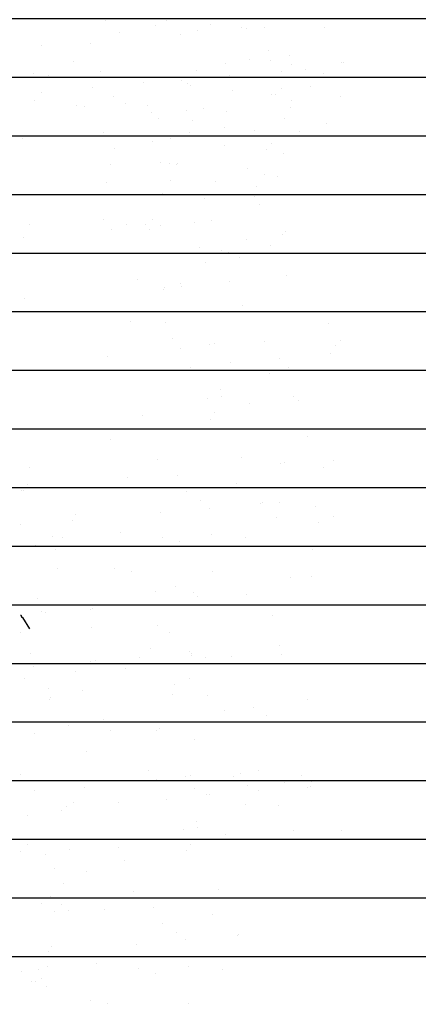
# Model space of a CAD drawing. Units: millimetres. Extents: x 3 to 841, y 238 to 733.
# Drawn here: x 61 to 62, y 322 to 324 of the extents above; entities that cross this region are included whole.
import ezdxf

# ---------------------------------------------------------------- set-up
doc = ezdxf.new("R2010")
doc.units = ezdxf.units.MM
doc.layers.add('SOMBREADOS_LADRILLO', color=252, linetype='Continuous')
doc.layers.add('VEGETACION', color=57, linetype='Continuous')

# ---------------------------------------------------------------- blocks, each defined once
blk = doc.blocks.new('30')
at = {"layer": 'VEGETACION', "color": 66}
for p, q in [((125.3946, 322.4519), (125.3946, 322.4519)), ((124.2392, 322.4408), (124.2392, 322.4408)), ((124.9413, 322.4509), (124.9413, 322.4509)), ((124.9824, 322.4099), (124.9824, 322.4099)), ((125.1515, 322.4064), (125.1515, 322.4064)), ((125.9531, 322.4247), (125.9531, 322.4247)), ((126.2269, 322.4478), (126.2269, 322.4478)), ((126.8557, 322.4494), (126.8557, 322.4494)), ((127.0529, 322.4341), (127.0529, 322.4341)), ((127.0565, 322.4461), (127.0565, 322.4461)), ((127.0925, 322.4108), (127.0925, 322.4108)), ((127.1869, 322.3982), (127.1869, 322.3982)), ((128.1762, 322.4288), (128.1762, 322.4288)), ((128.5348, 322.4349), (128.5348, 322.4349)), ((128.6114, 322.3964), (128.6114, 322.3964)), ((129.1148, 322.438), (129.1148, 322.438)), ((124.1827, 322.3827), (124.1827, 322.3827)), ((124.1848, 322.3613), (124.1848, 322.3613)), ((124.2532, 322.3415), (124.2532, 322.3415)), ((125.3024, 322.3655), (125.3024, 322.3655)), ((125.3024, 322.3655), (125.3024, 322.3655)), ((125.6338, 322.369), (125.6338, 322.369)), ((126.027, 322.3732), (126.027, 322.3732)), ((126.1021, 322.3926), (126.1021, 322.3926)), ((126.4221, 322.3482), (126.4221, 322.3482)), ((126.7329, 322.3645), (126.7329, 322.3645)), ((129.3369, 322.3705), (129.3369, 322.3705)), ((129.4929, 322.3707), (129.4929, 322.3707)), ((124.1555, 322.2956), (124.1555, 322.2956)), ((124.1997, 322.3264), (124.1997, 322.3264)), ((124.2729, 322.2926), (124.2729, 322.2926)), ((124.3568, 322.2866), (124.3568, 322.2866)), ((124.6416, 322.3237), (124.6416, 322.3237)), ((124.9236, 322.3006), (124.9236, 322.3006)), ((125.8346, 322.2811), (125.8346, 322.2811)), ((125.8976, 322.2853), (125.8976, 322.2853)), ((126.3432, 322.3039), (126.3432, 322.3039)), ((126.347, 322.3288), (126.347, 322.3288)), ((129.3831, 322.3287), (129.3831, 322.3287)), ((129.4819, 322.2859), (129.4819, 322.2859)), ((129.6569, 322.3261), (129.6569, 322.3261)), ((124.3885, 322.2669), (124.3885, 322.2669)), ((124.5929, 322.2482), (124.5929, 322.2482)), ((124.6786, 322.2758), (124.6786, 322.2758)), ((124.8441, 322.2527), (124.8441, 322.2527)), ((125.8417, 322.272), (125.8417, 322.272)), ((126.5966, 322.2334), (126.5966, 322.2334)), ((126.7081, 322.2433), (126.7081, 322.2433)), ((126.7831, 322.2628), (126.7831, 322.2628)), ((124.5964, 322.17), (124.5964, 322.17)), ((124.634, 322.2071), (124.634, 322.2071)), ((124.7535, 322.1972), (124.7535, 322.1972)), ((125.1804, 322.2123), (125.1804, 322.2123)), ((125.205, 322.1803), (125.205, 322.1803)), ((125.6786, 322.1704), (125.6786, 322.1704)), ((126.725, 322.187), (126.725, 322.187)), ((126.7786, 322.2021), (126.7786, 322.2021)), ((124.954, 322.1627), (124.954, 322.1627)), ((125.2313, 322.1368), (125.2313, 322.1368)), ((125.9986, 322.126), (125.9986, 322.126)), ((126.8821, 322.1472), (126.8821, 322.1472)), ((126.9138, 322.1275), (126.9138, 322.1275)), ((129.3085, 322.1233), (129.3085, 322.1233)), ((129.5648, 322.1399), (129.5648, 322.1399)), ((124.8259, 322.0629), (124.8259, 322.0629)), ((125.315, 322.0772), (125.315, 322.0772)), ((125.5302, 322.0615), (125.5302, 322.0615)), ((125.8857, 322.0888), (125.8857, 322.0888)), ((129.2983, 322.0761), (129.2983, 322.0761)), ((124.0714, 322.0403), (124.0714, 322.0403)), ((124.2855, 322.0043), (124.2855, 322.0043)), ((126.0527, 322.0382), (126.0527, 322.0382)), ((126.058, 322.0123), (126.058, 322.0123)), ((126.2541, 322.0357), (126.2541, 322.0357)), ((126.3596, 322.0405), (126.3596, 322.0405)), ((126.3635, 322.0284), (126.3635, 322.0284)), ((129.4095, 322.0265), (129.4095, 322.0265)), ((129.6695, 322.0379), (129.6695, 322.0379)), ((124.0536, 321.9379), (124.0536, 321.9379)), ((124.6055, 321.96), (124.6055, 321.96)), ((125.7182, 321.966), (125.7182, 321.966)), ((127.8404, 321.9378), (127.8404, 321.9378)), ((128.64, 321.965), (128.64, 321.965)), ((128.8569, 321.948), (128.8569, 321.948)), ((129.1497, 321.9663), (129.1497, 321.9663)), ((129.5062, 321.9792), (129.5062, 321.9792)), ((129.8064, 321.9538), (129.8064, 321.9538)), ((125.2315, 321.8781), (125.2315, 321.8781)), ((125.6501, 321.9233), (125.6501, 321.9233)), ((126.5968, 321.9008), (126.5968, 321.9008)), ((127.3512, 321.9235), (127.3512, 321.9235)), ((128.5801, 321.9175), (128.5801, 321.9175)), ((128.96, 321.9206), (128.96, 321.9206)), ((129.0568, 321.8972), (129.0568, 321.8972)), ((129.3568, 321.9071), (129.3568, 321.9071)), ((124.8913, 321.8422), (124.8913, 321.8422)), ((124.9666, 321.8745), (124.9666, 321.8745)), ((126.0112, 321.8378), (126.0112, 321.8378)), ((126.8108, 321.8649), (126.8108, 321.8649)), ((127.1308, 321.8205), (127.1308, 321.8205)), ((128.6115, 321.8283), (128.6115, 321.8283)), ((129.3211, 321.8351), (129.3211, 321.8351)), ((129.7358, 321.8721), (129.7358, 321.8721)), ((124.4021, 321.7692), (124.4021, 321.7692)), ((124.708, 321.7891), (124.708, 321.7891)), ((126.5789, 321.7985), (126.5789, 321.7985)), ((128.0453, 321.8061), (128.0453, 321.8061)), ((128.2916, 321.7622), (128.2916, 321.7622)), ((124.2571, 321.7572), (124.2571, 321.7572)), ((126.0777, 321.7532), (126.0777, 321.7532)), ((127.4919, 321.7351), (127.4919, 321.7351)), ((127.7568, 321.7387), (127.7568, 321.7387)), ((128.6116, 321.7178), (128.6116, 321.7178)), ((129.3047, 321.7045), (129.3047, 321.7045)), ((129.4389, 321.73), (129.4389, 321.73)), ((124.2304, 321.6586), (124.2304, 321.6586)), ((124.6181, 321.6717), (124.6181, 321.6717)), ((125.3615, 321.6508), (125.3615, 321.6508)), ((125.4178, 321.6989), (125.4178, 321.6989)), ((125.6536, 321.6546), (125.6536, 321.6546)), ((126.1318, 321.6864), (126.1318, 321.6864)), ((126.2658, 321.6505), (126.2658, 321.6505)), ((126.4624, 321.6622), (126.4624, 321.6622)), ((127.2334, 321.6497), (127.2334, 321.6497)), ((127.4166, 321.7028), (127.4166, 321.7028)), ((128.584, 321.6947), (128.584, 321.6947)), ((128.6372, 321.6794), (128.6372, 321.6794)), ((129.0979, 321.679), (129.0979, 321.679)), ((129.263, 321.6814), (129.263, 321.6814)), ((129.7723, 321.6595), (129.7723, 321.6595)), ((124.5238, 321.6184), (124.5238, 321.6184)), ((125.2478, 321.5926), (125.2478, 321.5926)), ((125.6627, 321.635), (125.6627, 321.635)), ((126.7824, 321.6178), (126.7824, 321.6178)), ((126.9274, 321.6297), (126.9274, 321.6297)), ((128.0381, 321.6032), (128.0381, 321.6032)), ((128.2319, 321.61), (128.2319, 321.61)), ((128.244, 321.6045), (128.244, 321.6045)), ((128.605, 321.6324), (128.605, 321.6324)), ((128.7925, 321.617), (128.7925, 321.617)), ((128.9726, 321.6324), (128.9726, 321.6324)), ((129.2319, 321.6431), (129.2319, 321.6431)), ((129.805, 321.5931), (129.805, 321.5931)), ((124.4687, 321.5375), (124.4687, 321.5375)), ((125.8615, 321.5577), (125.8615, 321.5577)), ((125.9219, 321.5487), (125.9219, 321.5487)), ((126.2217, 321.5773), (126.2217, 321.5773)), ((126.4937, 321.5424), (126.4937, 321.5424)), ((127.1435, 321.5323), (127.1435, 321.5323)), ((127.9431, 321.5595), (127.9431, 321.5595)), ((128.8667, 321.5723), (128.8667, 321.5723)), ((128.9594, 321.5354), (128.9594, 321.5354)), ((128.968, 321.5787), (128.968, 321.5787)), ((128.9703, 321.5305), (128.9703, 321.5305)), ((129.1125, 321.5726), (129.1125, 321.5726)), ((124.427, 321.4841), (124.427, 321.4841)), ((124.9464, 321.4771), (124.9464, 321.4771)), ((125.0693, 321.4961), (125.0693, 321.4961)), ((125.3838, 321.4819), (125.3838, 321.4819)), ((126.7557, 321.5192), (126.7557, 321.5192)), ((127.0491, 321.479), (127.0491, 321.479)), ((127.8868, 321.5114), (127.8868, 321.5114)), ((128.246, 321.5063), (128.246, 321.5063)), ((128.2631, 321.5151), (128.2631, 321.5151)), ((129.28, 321.4803), (129.28, 321.4803)), ((129.4371, 321.475), (129.4371, 321.475)), ((129.4548, 321.509), (129.4548, 321.509)), ((129.4736, 321.4871), (129.4736, 321.4871)), ((129.7218, 321.5118), (129.7218, 321.5118)), ((124.0529, 321.4671), (124.0529, 321.4671)), ((124.2697, 321.469), (124.2697, 321.469)), ((124.9865, 321.456), (124.9865, 321.456)), ((125.1205, 321.4201), (125.1205, 321.4201)), ((125.3143, 321.4323), (125.3143, 321.4323)), ((125.3893, 321.4517), (125.3893, 321.4517)), ((125.6009, 321.4292), (125.6009, 321.4292)), ((125.9539, 321.4605), (125.9539, 321.4605)), ((126.091, 321.4506), (126.091, 321.4506)), ((126.1041, 321.4509), (126.1041, 321.4509)), ((126.1139, 321.4594), (126.1139, 321.4594)), ((126.4607, 321.4372), (126.4607, 321.4372)), ((127.7731, 321.4532), (127.7731, 321.4532)), ((128.6242, 321.4296), (128.6242, 321.4296)), ((129.1491, 321.4619), (129.1491, 321.4619)), ((129.2207, 321.4435), (129.2207, 321.4435)), ((129.4238, 321.4567), (129.4238, 321.4567)), ((129.509, 321.419), (129.509, 321.419)), ((125.0816, 321.4115), (125.0816, 321.4115)), ((125.2767, 321.3607), (125.2767, 321.3607)), ((126.0786, 321.3688), (126.0786, 321.3688)), ((126.4339, 321.415), (126.4339, 321.415)), ((126.994, 321.3981), (126.994, 321.3981)), ((128.3871, 321.367), (128.3871, 321.367)), ((128.4756, 321.3992), (128.4756, 321.3992)), ((128.764, 321.3698), (128.764, 321.3698)), ((129.2894, 321.3792), (129.2894, 321.3792)), ((129.7438, 321.4124), (129.7438, 321.4124)), ((124.5719, 321.3255), (124.5719, 321.3255)), ((125.2747, 321.342), (125.2747, 321.342)), ((125.8543, 321.3535), (125.8543, 321.3535)), ((126.5782, 321.3277), (126.5782, 321.3277)), ((126.795, 321.3296), (126.795, 321.3296)), ((126.9523, 321.3447), (126.9523, 321.3447)), ((127.4718, 321.3377), (127.4718, 321.3377)), ((127.5118, 321.3166), (127.5118, 321.3166)), ((127.5947, 321.3567), (127.5947, 321.3567)), ((127.9092, 321.3425), (127.9092, 321.3425)), ((127.9147, 321.3123), (127.9147, 321.3123)), ((128.6315, 321.3302), (128.6315, 321.3302)), ((128.8649, 321.3067), (128.8649, 321.3067)), ((129.7802, 321.336), (129.7802, 321.336)), ((124.2526, 321.2697), (124.2526, 321.2697)), ((124.7209, 321.2934), (124.7209, 321.2934)), ((125.0409, 321.249), (125.0409, 321.249)), ((125.7655, 321.2567), (125.7655, 321.2567)), ((127.6069, 321.2721), (127.6069, 321.2721)), ((127.6458, 321.2807), (127.6458, 321.2807)), ((128.46, 321.2703), (128.46, 321.2703)), ((129.0754, 321.254), (129.0754, 321.254)), ((129.1251, 321.2843), (129.1251, 321.2843)), ((129.18, 321.2552), (129.18, 321.2552)), ((129.2724, 321.2461), (129.2724, 321.2461)), ((129.5536, 321.252), (129.5536, 321.252)), ((125.3833, 321.2021), (125.3833, 321.2021)), ((126.0855, 321.2123), (126.0855, 321.2123)), ((127.0973, 321.186), (127.0973, 321.186)), ((127.8021, 321.2213), (127.8021, 321.2213)), ((128.2757, 321.2268), (128.2757, 321.2268)), ((128.4479, 321.2311), (128.4479, 321.2311)), ((129.3954, 321.2096), (129.3954, 321.2096)), ((129.4797, 321.2239), (129.4797, 321.2239)), ((124.4534, 321.1819), (124.4534, 321.1819)), ((124.4605, 321.1728), (124.4605, 321.1728)), ((125.2154, 321.1342), (125.2154, 321.1342)), ((125.402, 321.1635), (125.402, 321.1635)), ((126.778, 321.1303), (126.778, 321.1303)), ((127.2462, 321.154), (127.2462, 321.154)), ((128.1357, 321.1494), (128.1357, 321.1494)), ((128.4156, 321.1671), (128.4156, 321.1671)), ((129.7615, 321.1551), (129.7615, 321.1551)), ((125.3289, 321.1226), (125.3289, 321.1226)), ((125.7858, 321.0851), (125.7858, 321.0851)), ((126.4466, 321.1268), (126.4466, 321.1268)), ((127.5662, 321.1096), (127.5662, 321.1096)), ((128.5241, 321.124), (128.5241, 321.124)), ((128.7767, 321.0816), (128.7767, 321.0816)), ((128.9356, 321.1203), (128.9356, 321.1203)), ((129.1625, 321.0789), (129.1625, 321.0789)), ((129.5763, 321.1087), (129.5763, 321.1087)), ((129.7565, 321.1241), (129.7565, 321.1241)), ((125.2996, 321.0569), (125.2996, 321.0569)), ((125.417, 321.0539), (125.417, 321.0539)), ((126.9788, 321.0425), (126.9788, 321.0425)), ((126.9859, 321.0334), (126.9859, 321.0334)), ((127.9273, 321.0241), (127.9273, 321.0241)), ((128.7269, 321.0512), (128.7269, 321.0512)), ((128.8342, 321.0668), (128.8342, 321.0668)), ((128.9049, 321.0223), (128.9049, 321.0223)), ((129.763, 321.022), (129.763, 321.022)), ((125.737, 321.0095), (125.737, 321.0095)), ((126.3245, 320.9736), (126.3245, 320.9736)), ((127.7407, 320.9947), (127.7407, 320.9947)), ((128.485, 320.9852), (128.485, 320.9852)), ((129.0469, 321.0068), (129.0469, 321.0068)), ((129.0846, 320.9799), (129.0846, 320.9799)), ((129.3704, 320.982), (129.3704, 320.982)), ((129.3729, 320.9554), (129.3729, 320.9554)), ((129.5674, 320.989), (129.5674, 320.989)), ((129.6288, 320.9965), (129.6288, 320.9965)), ((125.2107, 320.9386), (125.2107, 320.9386)), ((125.3448, 320.9027), (125.3448, 320.9027)), ((126.0981, 320.924), (126.0981, 320.924)), ((126.1494, 320.9335), (126.1494, 320.9335)), ((126.8978, 320.9512), (126.8978, 320.9512)), ((126.9819, 320.9342), (126.9819, 320.9342)), ((127.2154, 320.9263), (127.2154, 320.9263)), ((127.2178, 320.9068), (127.2178, 320.9068)), ((127.827, 320.9362), (127.827, 320.9362)), ((128.555, 320.9173), (128.555, 320.9173)), ((128.8918, 320.9468), (128.8918, 320.9468)), ((129.0259, 320.9109), (129.0259, 320.9109)), ((129.2279, 320.906), (129.2279, 320.906)), ((129.408, 320.9214), (129.408, 320.9214)), ((129.5062, 320.9217), (129.5062, 320.9217)), ((125.0686, 320.8512), (125.0686, 320.8512)), ((126.5459, 320.8692), (126.5459, 320.8692)), ((127.602, 320.8517), (127.602, 320.8517)), ((127.7731, 320.8789), (127.7731, 320.8789)), ((128.3109, 320.8953), (128.3109, 320.8953)), ((128.5681, 320.8965), (128.5681, 320.8965)), ((129.2921, 320.8706), (129.2921, 320.8706)), ((129.3347, 320.8618), (129.3347, 320.8618)), ((129.5479, 320.8616), (129.5479, 320.8616)), ((129.5999, 320.8749), (129.5999, 320.8749)), ((125.3886, 320.8068), (125.3886, 320.8068)), ((127.5788, 320.8213), (127.5788, 320.8213)), ((129.1523, 320.8154), (129.1523, 320.8154)), ((125.316, 320.7695), (125.316, 320.7695)), ((125.3261, 320.7547), (125.3261, 320.7547)), ((125.351, 320.7437), (125.351, 320.7437)), ((125.8347, 320.7714), (125.8347, 320.7714)), ((126.5493, 320.7484), (126.5493, 320.7484)), ((126.7091, 320.7385), (126.7091, 320.7385)), ((127.3733, 320.771), (127.3733, 320.771)), ((128.0972, 320.7451), (128.0972, 320.7451)), ((129.4157, 320.7497), (129.4157, 320.7497)), ((129.4722, 320.7692), (129.4722, 320.7692)), ((129.5157, 320.7796), (129.5157, 320.7796)), ((126.8693, 320.704), (126.8693, 320.704)), ((126.9612, 320.7224), (126.9612, 320.7224)), ((127.1869, 320.6781), (127.1869, 320.6781)), ((128.1023, 320.7074), (128.1023, 320.7074)), ((129.4954, 320.6763), (129.4954, 320.6763)), ((129.7604, 320.6727), (129.7604, 320.6727)), ((126.9023, 320.6196), (126.9023, 320.6196)), ((127.2304, 320.6186), (127.2304, 320.6186)), ((127.8535, 320.634), (127.8535, 320.634)), ((128.03, 320.6457), (128.03, 320.6457)), ((129.1994, 320.6588), (129.1994, 320.6588)), ((125.0645, 320.57), (125.0645, 320.57)), ((127.9023, 320.606), (127.9023, 320.606)), ((127.93, 320.5793), (127.93, 320.5793)), ((129.3596, 320.5767), (129.3596, 320.5767)), ((129.5568, 320.5614), (129.5568, 320.5614)), ((129.5605, 320.5734), (129.5605, 320.5734))]:
    blk.add_line(p, q, dxfattribs=at)
blk = doc.blocks.new('ARBOL LARGO')
at = {"layer": 'VEGETACION', "color": 252}
blk.add_lwpolyline([(175.0595, 165.2719), (175.0378, 165.3072), (175.0346, 165.3072), (175.0344, 165.312), (175.0327, 165.3137), (175.0311, 165.3137)], dxfattribs=at)

msp = doc.modelspace()

# ---------------------------------------------------------------- hatches: boundary and pattern name
at = {"layer": 'SOMBREADOS_LADRILLO'}
h = msp.add_hatch(dxfattribs=at)
h.set_pattern_fill('LINE', color=256, scale=0.03)
h.set_pattern_definition([(0, (-4600.07194, -306.21071), (0, 0.09525), [])])
h.paths.add_polyline_path([(81.7355, 330.5662), (81.7355, 328.8662), (33.7355, 328.8662), (33.7355, 330.5662)], flags=16)
h.paths.add_polyline_path([(81.7355, 326.6662), (81.7355, 324.9662), (33.7355, 324.9662), (33.7355, 326.6662)], flags=16)
h.paths.add_polyline_path([(84.8268, 328.8662), (84.8268, 330.5662), (89.401, 330.5662), (89.401, 328.8662)], flags=16)
h.paths.add_polyline_path([(84.8094, 324.9162), (84.8094, 326.6562), (89.4435, 326.6562), (89.4435, 324.9162)], flags=16)
h.paths.add_polyline_path([(84.8268, 330.5662), (84.8268, 328.8662), (81.7355, 328.8662), (81.7355, 330.5662)], flags=16)
h.paths.add_polyline_path([(91.0979, 332.4662), (17.4613, 332.4662), (17.4613, 328.8662), (31.9062, 328.8662), (31.9062, 319.4662), (37.8271, 319.4662), (37.8271, 320.5162), (36.0188, 320.5162), (36.0188, 322.2662), (81.7355, 322.2662), (81.7355, 321.7162), (91.0979, 321.7162)])

# ---------------------------------------------------------------- block references
at = {"layer": 'VEGETACION', "xscale": 0.5267715154427606, "yscale": 0.5267715154427606, "zscale": 0.5267715154427606}
msp.add_blockref('ARBOL LARGO', (-30.923, 235.8158), dxfattribs=at)
at = {"layer": 'VEGETACION', "xscale": 0.2778299999506544, "yscale": 0.2778299999506544, "zscale": 0.2778299999506544, "rotation": 90}
msp.add_blockref('30', (150.8644, 287.8016), dxfattribs=at)

doc.saveas('drawing.dxf')
